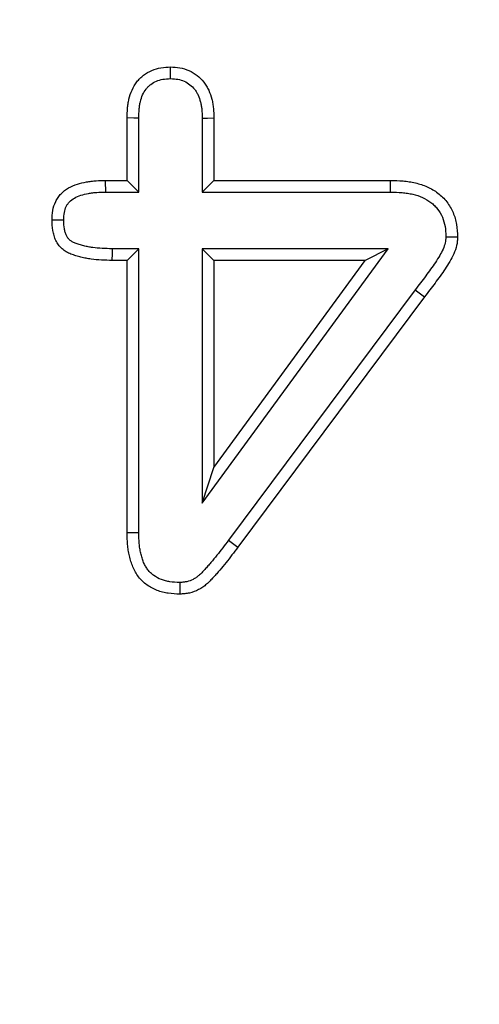
# Model space of a CAD drawing. Units: millimetres. Extents: x -1400 to 22500, y -1500 to 31200.
# Drawn here: x 8060 to 8078, y 21448 to 21485 of the extents above; entities that cross this region are included whole.
import ezdxf

# ---------------------------------------------------------------- set-up
doc = ezdxf.new("R2010")
doc.units = ezdxf.units.MM
doc.header["$LTSCALE"] = 70
for name, color, linetype in [('BEMASS', 3, 'Continuous'), ('DUENN', 4, 'Continuous'), ('DUENN-18', 94, 'Continuous')]:
    doc.layers.add(name, color=color, linetype=linetype)
doc.styles.add('BEMASS-25', font='simplex.shx', dxfattribs={"width": 0.8})
doc.dimstyles.new('Kopie von BEMASS-25', dxfattribs={"dimscale": 100, "dimtxt": 2.5, "dimasz": 2.5, "dimexe": 2, "dimexo": 0, "dimgap": 1.5, "dimtad": 1, "dimlfac": 0.0002, "dimzin": 1, "dimtxsty": 'BEMASS-25', "dimcen": 3, "dimclrd": 3, "dimclre": 3, "dimclrt": 3, "dimadec": 0, "dimazin": 0, "dimtfac": 1.166667, "dimtix": 1, "dimtofl": 0, "dimtmove": 2, "dimatfit": 0, "dimfxl": 1, "dimtolj": 1, "dimlwd": -1, "dimlwe": -1, "dimarcsym": 0})

# ---------------------------------------------------------------- blocks, each defined once
blk = doc.blocks.new('Eingang')
at = {"layer": 'DUENN'}
for p, q in [((46115.067, 17170.688), (46115.067, 17173.028)), ((46115.504, 17170.251), (46115.504, 17173.021)), ((46117.88, 17173.022), (46117.88, 17170.251)), ((46118.317, 17173.028), (46118.317, 17170.688)), ((46114.262, 17170.688), (46115.067, 17170.688)), ((46115.504, 17170.251), (46115.067, 17170.688)), ((46117.88, 17170.251), (46118.317, 17170.688)), ((46118.317, 17170.688), (46124.934, 17170.688)), ((46114.268, 17170.251), (46115.504, 17170.251)), ((46117.88, 17170.251), (46124.927, 17170.251)), ((46115.504, 17168.125), (46114.506, 17168.125)), ((46115.504, 17168.125), (46115.067, 17167.688)), ((46115.504, 17157.487), (46115.504, 17168.125)), ((46117.88, 17158.601), (46124.845, 17168.125)), ((46117.88, 17168.125), (46118.317, 17167.688)), ((46124.845, 17168.125), (46117.88, 17168.125)), ((46117.88, 17168.125), (46117.88, 17158.601)), ((46124.845, 17168.125), (46123.985, 17167.688)), ((46115.067, 17167.688), (46114.501, 17167.688)), ((46115.067, 17157.481), (46115.067, 17167.688)), ((46118.317, 17167.688), (46118.317, 17159.938)), ((46123.985, 17167.688), (46118.317, 17167.688)), ((46118.317, 17159.938), (46123.985, 17167.688)), ((46125.851, 17166.588), (46118.866, 17157.208)), ((46125.851, 17166.588), (46126.2, 17166.325)), ((46126.2, 17166.325), (46119.215, 17156.946)), ((46117.88, 17158.601), (46118.317, 17159.938)), ((46118.866, 17157.208), (46119.215, 17156.946))]:
    blk.add_line(p, q, dxfattribs=at)
at = {"layer": 'DUENN', "flags": 128}
for points in [[(46116.693, 17174.501), (46116.692, 17174.684), (46116.692, 17174.938)], [(46115.504, 17173.021), (46115.321, 17173.024), (46115.067, 17173.028)], [(46117.88, 17173.022), (46118.075, 17173.025), (46118.317, 17173.028)], [(46114.268, 17170.251), (46114.266, 17170.387), (46114.264, 17170.522), (46114.262, 17170.688)], [(46124.927, 17170.251), (46124.931, 17170.47), (46124.934, 17170.688)], [(46112.695, 17169.2), (46112.517, 17169.2), (46112.258, 17169.2)], [(46127.005, 17168.574), (46127.223, 17168.572), (46127.442, 17168.571)], [(46114.506, 17168.125), (46114.504, 17167.947), (46114.501, 17167.688)], [(46115.504, 17157.487), (46115.285, 17157.484), (46115.067, 17157.481)], [(46117.039, 17155.625), (46117.041, 17155.407), (46117.043, 17155.188)]]:
    blk.add_lwpolyline(points, dxfattribs=at)
at = {"layer": 'DUENN'}
for points, knots in [([(46115.067, 17173.028), (46115.071, 17173.147), (46115.074, 17173.266), (46115.089, 17173.443), (46115.096, 17173.502), (46115.114, 17173.619), (46115.125, 17173.678), (46115.194, 17173.967), (46115.29, 17174.191), (46115.472, 17174.426), (46115.511, 17174.47), (46115.595, 17174.554), (46115.64, 17174.593), (46115.782, 17174.702), (46115.885, 17174.763), (46116.104, 17174.855), (46116.22, 17174.887), (46116.454, 17174.926), (46116.573, 17174.932), (46116.692, 17174.938)], [0, 0, 0, 0, 0.125, 0.125, 0.1875, 0.1875, 0.25, 0.25, 0.5, 0.5, 0.5625, 0.5625, 0.625, 0.625, 0.75, 0.75, 0.875, 0.875, 1, 1, 1, 1]), ([(46116.692, 17174.938), (46116.81, 17174.932), (46116.929, 17174.927), (46117.161, 17174.885), (46117.276, 17174.85), (46117.492, 17174.753), (46117.594, 17174.692), (46117.781, 17174.547), (46117.866, 17174.463), (46117.976, 17174.323), (46118.009, 17174.274), (46118.071, 17174.173), (46118.098, 17174.12), (46118.172, 17173.959), (46118.21, 17173.846), (46118.254, 17173.674), (46118.266, 17173.616), (46118.286, 17173.5), (46118.294, 17173.441), (46118.31, 17173.265), (46118.314, 17173.146), (46118.317, 17173.028)], [0, 0, 0, 0, 0.125, 0.125, 0.25, 0.25, 0.375, 0.375, 0.5, 0.5, 0.5625, 0.5625, 0.625, 0.625, 0.75, 0.75, 0.8125, 0.8125, 0.875, 0.875, 1, 1, 1, 1]), ([(46115.504, 17173.021), (46115.507, 17173.138), (46115.511, 17173.246), (46115.524, 17173.398), (46115.529, 17173.446), (46115.544, 17173.542), (46115.553, 17173.589), (46115.607, 17173.818), (46115.68, 17173.981), (46115.806, 17174.144), (46115.832, 17174.174), (46115.89, 17174.231), (46115.921, 17174.258), (46116.019, 17174.333), (46116.091, 17174.375), (46116.24, 17174.439), (46116.321, 17174.461), (46116.488, 17174.489), (46116.583, 17174.495), (46116.693, 17174.501)], [0.0023406, 0.0023406, 0.0023406, 0.0023406, 0.125, 0.125, 0.1875, 0.1875, 0.25, 0.25, 0.5, 0.5, 0.5625, 0.5625, 0.625, 0.625, 0.75, 0.75, 0.875, 0.875, 0.9921189, 0.9921189, 0.9921189, 0.9921189]), ([(46116.693, 17174.501), (46116.802, 17174.495), (46116.893, 17174.489), (46117.049, 17174.462), (46117.129, 17174.437), (46117.281, 17174.369), (46117.354, 17174.325), (46117.486, 17174.223), (46117.545, 17174.165), (46117.621, 17174.068), (46117.645, 17174.033), (46117.688, 17173.962), (46117.707, 17173.925), (46117.762, 17173.805), (46117.793, 17173.715), (46117.828, 17173.578), (46117.838, 17173.531), (46117.854, 17173.438), (46117.86, 17173.391), (46117.873, 17173.245), (46117.877, 17173.138), (46117.88, 17173.022)], [0.0078792, 0.0078792, 0.0078792, 0.0078792, 0.125, 0.125, 0.25, 0.25, 0.375, 0.375, 0.5, 0.5, 0.5625, 0.5625, 0.625, 0.625, 0.75, 0.75, 0.8125, 0.8125, 0.875, 0.875, 0.9978011, 0.9978011, 0.9978011, 0.9978011]), ([(46112.258, 17169.2), (46112.263, 17169.319), (46112.268, 17169.438), (46112.308, 17169.672), (46112.343, 17169.788), (46112.42, 17169.949), (46112.45, 17170.001), (46112.517, 17170.099), (46112.555, 17170.146), (46112.679, 17170.275), (46112.774, 17170.348), (46112.981, 17170.466), (46113.092, 17170.512), (46113.318, 17170.584), (46113.435, 17170.611), (46113.61, 17170.642), (46113.669, 17170.651), (46113.787, 17170.665), (46113.847, 17170.67), (46114.024, 17170.682), (46114.143, 17170.685), (46114.262, 17170.688)], [0, 0, 0, 0, 0.125, 0.125, 0.25, 0.25, 0.3125, 0.3125, 0.375, 0.375, 0.5, 0.5, 0.625, 0.625, 0.75, 0.75, 0.8125, 0.8125, 0.875, 0.875, 1, 1, 1, 1]), ([(46124.934, 17170.688), (46125.09, 17170.683), (46125.245, 17170.678), (46125.477, 17170.659), (46125.554, 17170.65), (46125.708, 17170.626), (46125.784, 17170.612), (46126.012, 17170.558), (46126.16, 17170.51), (46126.445, 17170.383), (46126.58, 17170.305), (46126.766, 17170.164), (46126.825, 17170.113), (46126.936, 17170.003), (46126.988, 17169.945), (46127.131, 17169.761), (46127.21, 17169.625), (46127.334, 17169.339), (46127.378, 17169.189), (46127.428, 17168.882), (46127.435, 17168.727), (46127.442, 17168.571)], [0, 0, 0, 0, 0.125, 0.125, 0.1875, 0.1875, 0.25, 0.25, 0.375, 0.375, 0.5, 0.5, 0.5625, 0.5625, 0.625, 0.625, 0.75, 0.75, 0.875, 0.875, 1, 1, 1, 1]), ([(46112.695, 17169.2), (46112.7, 17169.311), (46112.706, 17169.405), (46112.733, 17169.564), (46112.756, 17169.639), (46112.804, 17169.741), (46112.823, 17169.773), (46112.864, 17169.833), (46112.887, 17169.86), (46112.962, 17169.94), (46113.024, 17169.987), (46113.167, 17170.069), (46113.248, 17170.104), (46113.427, 17170.161), (46113.527, 17170.184), (46113.677, 17170.211), (46113.728, 17170.218), (46113.83, 17170.23), (46113.882, 17170.235), (46114.04, 17170.245), (46114.151, 17170.248), (46114.268, 17170.251)], [0.0065882, 0.0065882, 0.0065882, 0.0065882, 0.125, 0.125, 0.25, 0.25, 0.3125, 0.3125, 0.375, 0.375, 0.5, 0.5, 0.625, 0.625, 0.75, 0.75, 0.8125, 0.8125, 0.875, 0.875, 0.9979743, 0.9979743, 0.9979743, 0.9979743]), ([(46124.927, 17170.251), (46125.08, 17170.247), (46125.225, 17170.242), (46125.432, 17170.224), (46125.499, 17170.216), (46125.631, 17170.196), (46125.697, 17170.184), (46125.888, 17170.139), (46126.01, 17170.099), (46126.239, 17169.997), (46126.345, 17169.935), (46126.488, 17169.827), (46126.532, 17169.789), (46126.615, 17169.706), (46126.655, 17169.662), (46126.763, 17169.522), (46126.824, 17169.42), (46126.918, 17169.2), (46126.952, 17169.083), (46126.991, 17168.851), (46126.998, 17168.721), (46127.005, 17168.574)], [0.0018163, 0.0018163, 0.0018163, 0.0018163, 0.125, 0.125, 0.1875, 0.1875, 0.25, 0.25, 0.375, 0.375, 0.5, 0.5, 0.5625, 0.5625, 0.625, 0.625, 0.75, 0.75, 0.875, 0.875, 0.9940636, 0.9940636, 0.9940636, 0.9940636]), ([(46114.501, 17167.688), (46114.241, 17167.695), (46113.98, 17167.702), (46113.658, 17167.746), (46113.594, 17167.756), (46113.467, 17167.781), (46113.403, 17167.796), (46113.309, 17167.819), (46113.277, 17167.828), (46113.214, 17167.845), (46113.183, 17167.854), (46113.09, 17167.882), (46113.028, 17167.903), (46112.907, 17167.951), (46112.848, 17167.979), (46112.735, 17168.045), (46112.681, 17168.082), (46112.608, 17168.147), (46112.585, 17168.169), (46112.541, 17168.218), (46112.52, 17168.243), (46112.463, 17168.322), (46112.429, 17168.379), (46112.373, 17168.497), (46112.35, 17168.558), (46112.314, 17168.683), (46112.3, 17168.747), (46112.27, 17168.939), (46112.264, 17169.07), (46112.258, 17169.2)], [0, 0, 0, 0, 0.25, 0.25, 0.3125, 0.3125, 0.375, 0.375, 0.40625, 0.40625, 0.4375, 0.4375, 0.5, 0.5, 0.5625, 0.5625, 0.625, 0.625, 0.65625, 0.65625, 0.6875, 0.6875, 0.75, 0.75, 0.8125, 0.8125, 0.875, 0.875, 1, 1, 1, 1]), ([(46114.506, 17168.125), (46114.248, 17168.132), (46114.007, 17168.139), (46113.725, 17168.178), (46113.669, 17168.187), (46113.559, 17168.208), (46113.503, 17168.221), (46113.419, 17168.242), (46113.39, 17168.25), (46113.334, 17168.265), (46113.305, 17168.273), (46113.224, 17168.298), (46113.175, 17168.315), (46113.085, 17168.35), (46113.046, 17168.369), (46112.975, 17168.41), (46112.945, 17168.432), (46112.908, 17168.464), (46112.897, 17168.475), (46112.875, 17168.499), (46112.864, 17168.513), (46112.833, 17168.556), (46112.813, 17168.589), (46112.778, 17168.662), (46112.763, 17168.701), (46112.739, 17168.786), (46112.729, 17168.831), (46112.707, 17168.97), (46112.701, 17169.078), (46112.695, 17169.2)], [0.001803, 0.001803, 0.001803, 0.001803, 0.25, 0.25, 0.3125, 0.3125, 0.375, 0.375, 0.40625, 0.40625, 0.4375, 0.4375, 0.5, 0.5, 0.5625, 0.5625, 0.625, 0.625, 0.65625, 0.65625, 0.6875, 0.6875, 0.75, 0.75, 0.8125, 0.8125, 0.875, 0.875, 0.9939609, 0.9939609, 0.9939609, 0.9939609]), ([(46127.005, 17168.574), (46127.002, 17168.529), (46126.999, 17168.488), (46126.991, 17168.412), (46126.986, 17168.381), (46126.962, 17168.276), (46126.933, 17168.194), (46126.828, 17167.953), (46126.727, 17167.788), (46126.555, 17167.531), (46126.494, 17167.443), (46126.373, 17167.272), (46126.313, 17167.191), (46126.185, 17167.023), (46126.118, 17166.936), (46125.985, 17166.763), (46125.919, 17166.677), (46125.853, 17166.59), (46125.852, 17166.59), (46125.852, 17166.589), (46125.851, 17166.588)], [0.0085547, 0.0085547, 0.0085547, 0.0085547, 0.0625, 0.0625, 0.125, 0.125, 0.25, 0.25, 0.5, 0.5, 0.625, 0.625, 0.75, 0.75, 0.875, 0.875, 1, 1, 1, 1.0010845, 1.0010845, 1.0010845, 1.0010845]), ([(46127.442, 17168.571), (46127.439, 17168.517), (46127.436, 17168.462), (46127.425, 17168.354), (46127.416, 17168.3), (46127.379, 17168.142), (46127.342, 17168.038), (46127.211, 17167.74), (46127.096, 17167.554), (46126.914, 17167.283), (46126.853, 17167.194), (46126.727, 17167.016), (46126.662, 17166.929), (46126.531, 17166.756), (46126.464, 17166.67), (46126.332, 17166.498), (46126.266, 17166.411), (46126.2, 17166.325)], [0, 0, 0, 0, 0.0625, 0.0625, 0.125, 0.125, 0.25, 0.25, 0.5, 0.5, 0.625, 0.625, 0.75, 0.75, 0.875, 0.875, 1, 1, 1, 1]), ([(46117.043, 17155.188), (46116.899, 17155.193), (46116.754, 17155.198), (46116.54, 17155.228), (46116.469, 17155.243), (46116.329, 17155.279), (46116.26, 17155.302), (46116.058, 17155.38), (46115.929, 17155.448), (46115.753, 17155.575), (46115.697, 17155.621), (46115.593, 17155.722), (46115.545, 17155.776), (46115.457, 17155.891), (46115.417, 17155.951), (46115.346, 17156.077), (46115.314, 17156.142), (46115.258, 17156.275), (46115.233, 17156.343), (46115.19, 17156.481), (46115.171, 17156.551), (46115.138, 17156.692), (46115.124, 17156.762), (46115.102, 17156.905), (46115.093, 17156.977), (46115.075, 17157.192), (46115.071, 17157.337), (46115.067, 17157.481)], [0, 0, 0, 0, 0.125, 0.125, 0.1875, 0.1875, 0.25, 0.25, 0.375, 0.375, 0.4375, 0.4375, 0.5, 0.5, 0.5625, 0.5625, 0.625, 0.625, 0.6875, 0.6875, 0.75, 0.75, 0.8125, 0.8125, 0.875, 0.875, 1, 1, 1, 1]), ([(46117.039, 17155.625), (46116.902, 17155.63), (46116.78, 17155.636), (46116.617, 17155.659), (46116.564, 17155.669), (46116.456, 17155.698), (46116.403, 17155.715), (46116.247, 17155.775), (46116.152, 17155.826), (46116.025, 17155.917), (46115.986, 17155.95), (46115.912, 17156.021), (46115.879, 17156.058), (46115.816, 17156.14), (46115.787, 17156.184), (46115.734, 17156.277), (46115.71, 17156.326), (46115.666, 17156.43), (46115.646, 17156.485), (46115.61, 17156.6), (46115.594, 17156.66), (46115.566, 17156.78), (46115.554, 17156.841), (46115.535, 17156.962), (46115.528, 17157.023), (46115.512, 17157.211), (46115.508, 17157.345), (46115.504, 17157.487)], [0.005592, 0.005592, 0.005592, 0.005592, 0.125, 0.125, 0.1875, 0.1875, 0.25, 0.25, 0.375, 0.375, 0.4375, 0.4375, 0.5, 0.5, 0.5625, 0.5625, 0.625, 0.625, 0.6875, 0.6875, 0.75, 0.75, 0.8125, 0.8125, 0.875, 0.875, 0.9982615, 0.9982615, 0.9982615, 0.9982615]), ([(46118.866, 17157.208), (46118.72, 17157.015), (46118.577, 17156.826), (46118.358, 17156.552), (46118.284, 17156.462), (46118.171, 17156.33), (46118.132, 17156.286), (46118.055, 17156.198), (46118.016, 17156.154), (46117.938, 17156.069), (46117.901, 17156.029), (46117.829, 17155.955), (46117.794, 17155.922), (46117.723, 17155.861), (46117.688, 17155.833), (46117.616, 17155.784), (46117.58, 17155.762), (46117.467, 17155.703), (46117.386, 17155.673), (46117.287, 17155.65), (46117.268, 17155.647), (46117.228, 17155.64), (46117.206, 17155.638), (46117.14, 17155.631), (46117.092, 17155.628), (46117.039, 17155.625)], [0.0004984, 0.0004984, 0.0004984, 0.0004984, 0.25, 0.25, 0.375, 0.375, 0.4375, 0.4375, 0.5, 0.5, 0.5625, 0.5625, 0.625, 0.625, 0.6875, 0.6875, 0.75, 0.75, 0.875, 0.875, 0.90625, 0.90625, 0.9375, 0.9375, 0.9932981, 0.9932981, 0.9932981, 0.9932981]), ([(46119.215, 17156.946), (46119.069, 17156.753), (46118.923, 17156.559), (46118.696, 17156.276), (46118.619, 17156.182), (46118.501, 17156.044), (46118.462, 17155.999), (46118.382, 17155.908), (46118.341, 17155.863), (46118.26, 17155.773), (46118.219, 17155.728), (46118.134, 17155.642), (46118.09, 17155.6), (46117.998, 17155.521), (46117.95, 17155.484), (46117.85, 17155.415), (46117.798, 17155.384), (46117.637, 17155.299), (46117.522, 17155.256), (46117.375, 17155.222), (46117.345, 17155.217), (46117.285, 17155.207), (46117.255, 17155.204), (46117.165, 17155.195), (46117.104, 17155.191), (46117.043, 17155.188)], [0, 0, 0, 0, 0.25, 0.25, 0.375, 0.375, 0.4375, 0.4375, 0.5, 0.5, 0.5625, 0.5625, 0.625, 0.625, 0.6875, 0.6875, 0.75, 0.75, 0.875, 0.875, 0.90625, 0.90625, 0.9375, 0.9375, 1, 1, 1, 1])]:
    blk.add_open_spline(points, degree=3, knots=knots, dxfattribs=at)
blk = doc.blocks.new('*D80')
at = {"layer": 'BEMASS', "color": 3}
for p, q in [((8990.453, 20113.248), (8990.453, 26187.924)), ((10629.17, 24182.729), (10629.17, 26187.924)), ((8740.453, 25987.924), (8490.453, 25987.924)), ((10879.17, 25987.924), (11129.17, 25987.924))]:
    blk.add_line(p, q, dxfattribs=at)
for points in [[(8740.453, 26029.59), (8740.453, 25946.257), (8990.453, 25987.924)], [(10879.17, 26029.59), (10879.17, 25946.257), (10629.17, 25987.924)]]:
    blk.add_solid(points, dxfattribs=at)
at = {"layer": 'DEFPOINTS', "color": 0}
for p in [(8990.453, 25987.924), (10629.17, 24182.729), (8990.453, 20113.248)]:
    blk.add_point(p, dxfattribs=at)
at = {"layer": 'BEMASS', "color": 3, "insert": (8277.958, 26286.733), "char_height": 250, "attachment_point": 5, "style": 'BEMASS-25'}
blk.add_mtext('\\A1;0,16', dxfattribs=at)

msp = doc.modelspace()

# ---------------------------------------------------------------- block references
at = {"layer": 'DUENN-18'}
msp.add_blockref('Eingang', (-38050.6642, 4308.5602), dxfattribs=at)

# ---------------------------------------------------------------- dimensions: what is measured, and where the dimension line sits
at = {"layer": 'BEMASS'}
dim = msp.add_linear_dim(base=(8990.4527, 25987.9236), p1=(10629.1698, 24182.7286), p2=(8990.4527, 20113.2483), dimstyle='Kopie von BEMASS-25', override={"dimlfac": 0.0001}, dxfattribs=at)
dim.commit()
dim.dimension.update_dxf_attribs({"geometry": '*D80', "text_midpoint": (8277.9579, 26286.7331), "dimtype": 160})

doc.saveas('drawing.dxf')
